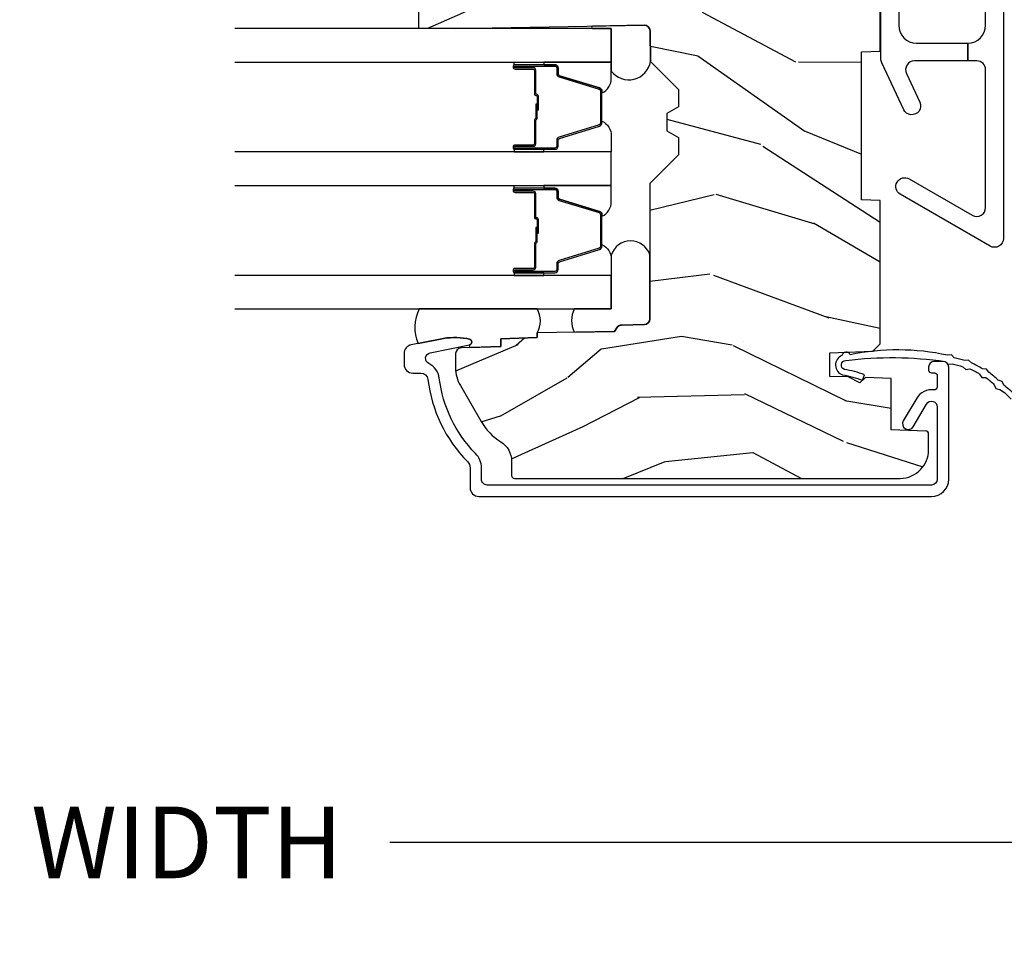
# Model space of a CAD drawing. Units: inches. Extents: x 1 to 199, y 1 to 143.
# Drawn here: x 56 to 59, y 58 to 61 of the extents above; entities that cross this region are included whole.
import ezdxf

# ---------------------------------------------------------------- set-up
doc = ezdxf.new("R2010")
doc.units = ezdxf.units.IN
doc.header["$MEASUREMENT"] = 0
for name, color, linetype in [('ZP-ANNO-DIMS-DWNLD', 2, 'Continuous'), ('ZP-SECT-ALUM', 63, 'Continuous'), ('ZP-SECT-GLAS', 153, 'Continuous'), ('ZP-SECT-HDWR', 53, 'Continuous'), ('ZP-SECT-SEAL', 8, 'Continuous'), ('ZP-SECT-WDHA', 11, 'Continuous'), ('ZP-SECT-WOOD', 104, 'Continuous'), ('ZP-SECT-WSTP', 40, 'Continuous')]:
    doc.layers.add(name, color=color, linetype=linetype)
doc.styles.get("Standard").update_dxf_attribs({"font": 'arial.ttf'})
doc.dimstyles.new('Frame Make Height and Width', dxfattribs={"dimtxt": 0.25, "dimasz": 0.125, "dimexe": 0.09375, "dimexo": 0.25, "dimgap": 0.0875, "dimtad": 0, "dimdec": 4, "dimzin": 10, "dimdsep": 46, "dimlunit": 5, "dimtxsty": 'Standard', "dimblk1": 'ARCHTICK', "dimblk2": 'ARCHTICK', "dimsah": 1, "dimcen": 0.09, "dimclrd": 256, "dimclre": 256, "dimclrt": 255, "dimadec": 3, "dimazin": 2, "dimtfac": 0.75, "dimtdec": 4, "dimtofl": 0, "dimtmove": 2, "dimatfit": 3, "dimfxl": 1, "dimfrac": 2, "dimtolj": 1, "dimtzin": 0, "dimlwd": -1, "dimlwe": -1, "dimarcsym": 0})

# ---------------------------------------------------------------- blocks, each defined once
blk = doc.blocks.new('101CS Vin21 PR CM C Ogee (Triple 1 in 3mm IG) F J')
at = {"layer": 'ZP-SECT-WDHA'}
h = blk.add_hatch(dxfattribs=at)
h.set_pattern_fill('WOOD3', color=256, scale=2, angle=163, style=0, pattern_type=2)
h.set_pattern_definition([(158.2364, (4.229829508301805, -0.6757319148462102), (20.45396798290167, -8.344771374467806), [0.2408319999999996, -23.84235799999994]), (174.3099, (4.006163800965169, -0.5864366105934948), (-8.235181511295936, 0.4263690944681484), [0.3059419999999999, -9.892097999999997]), (208, (3.701730071892825, -0.5561033845344667), (-0.5847435903937085, -1.91261010378108), [0.226274, -2.602152]), (209.8476, (3.501941838183143, -0.6623326727329015), (-35.54768828883149, -20.50272857977593), [0.438634, -43.42479]), (175.9946, (3.121491465882968, -0.8806386832242623), (18.38297247813529, -1.437476743240211), [0.266834, -26.416494]), (163, (2.85530992704912, -0.8620003253541313), (-2.497352921371544, -1.327866102480598), [0.5, -1.5]), (153.5377, (2.377157549067647, -0.7158144729927614), (8.978306718050995, -4.83632345258755), [0.24331, -11.922214]), (157.2894, (4.07194878775158, -1.192136483066264), (16.62874032651941, -7.175302374271584), [0.200998, -19.898754]), (163, (3.886535270653326, -1.114536047002446), (-2.497352921371544, -1.327866102480598), [0.3, -1.7]), (191.3008, (3.599643843864442, -1.026824535585632), (-24.54716094300747, -5.043499394239721), [0.2952959999999999, -29.23435]), (215.125, (3.310072568652913, -1.084690558192534), (10.57415813511433, 7.224071108844612), [0.45607, -22.347438]), (202.2893999999999, (2.937053423283032, -1.347096193016881), (-14.3993751268171, -6.054586024953077), [0.284254, -28.141088]), (169.3402, (2.674039470121102, -1.454909274051218), (-15.88561928555968, 2.765334394382427), [0.362216, -17.748554]), (151.1113000000001, (2.318074889785521, -1.387907650589554), (25.02229161617255, -13.92425483963839), [0.38833, -38.444646]), (156.2902000000001, (3.890678330823448, -1.785045431763336), (-16.62874768410003, 7.175289077572956), [0.3423439999999975, -33.89213999999969]), (166.3665, (3.577229581984966, -1.647386861919088), (-31.18650071420278, 7.443263674111074), [0.3405879999999999, -33.71818599999999]), (196.6901, (3.246238530863025, -1.567106577432611), (4.409962367830815, 0.7431255040166733), [0.3605559999999999, -6.850547999999999]), (210.4896, (2.900872763129541, -1.670656017208415), (-25.55825994297176, -15.19129255384614), [0.325576, -32.232064]), (177.9314, (2.620316507684265, -1.835847383600537), (-22.79293410148565, 0.6943551067665474), [0.310484, -30.737866]), (163, (2.310035344517473, -1.824640252660757), (-2.497352921371544, -1.327866102480598), [0.24, -1.76]), (150.0054, (2.080522203086389, -1.754471043527303), (-16.04400167334359, 9.087905524651102), [0.266834, -26.416494]), (163, (3.736326939210471, -0.1693178408906988), (-2.497352921371544, -1.327866102480598), [0, -2]), (26.15240000000001, (3.380850096123936, -0.3743451903572463), (-36.87554735843706, -18.00538888531859), [0.4386339999999984, -43.4247899999998]), (9.565100000000024, (3.18983572000343, -2.093622221005674), (2.497352076502218, 1.327869099233075), [0.178886, -4.293249999999999]), (351.1301, (3.366234217335432, -2.063897313284272), (12.0603996767767, -1.595852046107204), [0.2828419999999999, -13.859292]), (319.8014, (3.645694417193909, -2.107509200368114), (8.393559450670804, -6.748938448303024), [0.152316, -15.07923]), (189.5651, (3.380850096123936, -0.3743451903572463), (-2.497352076502219, -1.327869099233075), [0.2236059999999988, -4.248529999999962]), (169.7098, (3.160351974459104, -0.4115013250089987), (17.79822734718652, -3.350093459302554), [0.3423439999999999, -33.89214]), (152.8753, (2.823513489242714, -0.3503471356417833), (-30.7601241373409, 15.67848221527704), [0.5688579999999999, -56.316992]), (152.6952, (4.294151283340852, -0.4653448685343449), (-10.89091849633435, 5.421060729349781), [0.2236059999999988, -22.13707199999984]), (178.5241, (4.095459105217856, -0.3627709032568305), (22.79293551970828, -0.6943538178398185), [0.37363, -36.989452]), (205.8789, (3.721952222598929, -0.3531475651529377), (31.88084594068392, 15.34964888471388), [0.3821, -37.827846]), (197.6952, (3.378170247701291, -0.5199227243809617), (-23.21929303946757, -7.540852312839229), [0.316228, -31.306548]), (172.4623, (3.076904104300866, -0.6160409372264155), (-10.14779136076372, 1.011111546693648), [0.364966, -11.80056]), (156.4181, (2.715092089870723, -0.5681654088839991), (31.344885410924, -13.76583238823937), [0.5234499999999983, -51.82155999999989]), (154.8699, (4.147965430979411, -0.9434972465158751), (10.89091361125098, -5.421068605812716), [0.2828419999999999, -13.859292]), (174.3099, (3.891894967498729, -0.8233809789549866), (-8.235181511295936, 0.4263690944681484), [0.3059419999999999, -9.892097999999997]), (205.5104, (3.587461238426386, -0.7930477528959443), (26.88614988798455, 12.69389479119331), [0.3255759999999984, -32.23206399999979]), (208, (3.293626321956253, -0.933265590074356), (-0.5847435903937085, -1.91261010378108), [0.367696, -2.460732]), (180.354, (2.968970442178033, -1.105888183396843), (27.20289793979688, 0.04876202922806261), [0.335262, -33.190848]), (159.6335000000001, (2.633715749797602, -1.107959713481861), (30.01700107381327, -11.26852463519537), [0.3405879999999984, -33.71818599999979]), (145.8972999999999, (2.314419566864558, -0.9894272387568606), (-17.37187083675604, 11.58525502309056), [0.2720299999999999, -26.930912]), (154.2538, (4.001779578618084, -1.421649624497391), (-12.80351945054413, 6.005821017315287), [0.2630579999999976, -26.04283399999984]), (177.9314, (3.764835210256592, -1.307380791030965), (-22.79293410148565, 0.6943551067665474), [0.310484, -30.737866]), (195.0054, (3.454554047089914, -1.296173660091171), (11.31727641611973, 2.814114219735264), [0.3773599999999999, -18.490604]), (212.8991, (3.090062184237127, -1.393875665772512), (28.64036637139407, 18.43175097613516), [0.4967899999999999, -49.18217999999999]), (178.9454, (2.672943414534302, -1.663712527527196), (8.235181634652655, -0.4263644116476297), [0.291204, -14.269016]), (156.991, (2.381788346486815, -1.658352830681864), (-18.54135163249375, 7.760042155334038), [0.3820999999999992, -37.82784599999989]), (139.8013999999999, (2.030087407409837, -1.508999392648704), (-8.393559450670804, 6.748938448303025), [0.152316, -15.07923]), (153.5377, (3.8263565557844, -1.995432478075202), (8.978306718050995, -4.83632345258755), [0.24331, -11.922214]), (173.008, (3.608538282542213, -1.887011078703239), (-22.20819262847393, 2.606951578708767), [0.345254, -34.1801]), (200.4054, (3.265852363231375, -1.844982984455285), (-30.71134915766887, -11.52445423798904), [0.4280179999999976, -42.37384999999969]), (192.0546, (3.449435512421587, -0.08160632947387114), (-15.72724097270063, -3.557234008732985), [0.205912, -20.385348]), (173.7843, (3.248063485875946, -0.1246098982200863), (32.35598179133584, -3.618064673815965), [0.4275519999999985, -42.3275659999998]), (155.8750000000001, (2.823025751993669, -0.07831816271357184), (12.80352490518391, -6.005810314090468), [0.4837359999999983, -15.64077999999995])])
edge = h.paths.add_edge_path()
edge.add_arc((4.389056198952247, -1.124999999998957), 0.1250000000010423, 270.0000000005406, 334.8498358746539)
edge.add_arc((5.181103620340615, -1.496868097944878), 0.7499999999977475, 107.42830397334981, 154.8498358749645, ccw=False)
edge.add_arc((4.937776250990169, -0.7217046584436897), 0.06245711824631995, 287.4154132025149, 360.6464405104672)
edge.add_line((5.000229394034477, -0.7210000000000178), (5.000250000001415, -0.03100000000000591))
edge.add_line((5.000250000001415, -0.03100000000000591), (4.969250000001352, 0))
edge.add_line((4.969250000001352, 0), (4.438250000001403, 0))
edge.add_line((4.438250000001403, 0), (4.434921417707642, -0.08099999900083787))
edge.add_line((4.434921417707642, -0.08099999900083787), (4.244000000000938, -0.08100000000000307))
edge.add_line((4.244000000000938, -0.08100000000000307), (4.234999999999104, -0.0969999999999942))
edge.add_line((4.234999999999104, -0.0969999999999942), (4.172000000000821, -0.0969999999999942))
edge.add_line((4.172000000000821, -0.0969999999999942), (4.162999999998988, -0.08100000000000307))
edge.add_line((4.162999999998988, -0.08100000000000307), (4.040350214322075, -0.08099999900083787))
edge.add_line((4.040350214322075, -0.08099999900083787), (3.962096613590234, -0.2959999999999781))
edge.add_line((3.962096613590234, -0.2959999999999781), (3.914403386412573, -0.2959999999999781))
edge.add_line((3.914403386412573, -0.2959999999999781), (3.836149785680732, -0.08099999900083787))
edge.add_line((3.836149785680732, -0.08099999900083787), (2.94728293071455, -0.08099999900083787))
edge.add_line((2.94728293071455, -0.08099999900083787), (2.871763963070748, -0.1709999999999781))
edge.add_line((2.871763963070748, -0.1709999999999781), (2.43950782333593, -0.1709999999999781))
edge.add_line((2.43950782333593, -0.1709999999999781), (2.332250000001636, -0.08100000000000307))
edge.add_line((2.332250000001636, -0.08100000000000307), (2.005069066192277, -0.08100000000000307))
edge.add_line((2.005069066192277, -0.08100000000000307), (2.000250000001301, -0.2189999999999799))
edge.add_line((2.000250000001301, -0.2189999999999799), (1.90625000000216, -0.2189999999999799))
edge.add_line((1.90625000000216, -0.2189999999999799), (1.901430933811184, -0.08100000000000307))
edge.add_line((1.901430933811184, -0.08100000000000307), (1.361160109751268, -0.08100000000000307))
edge.add_line((1.361160109751268, -0.08100000000000307), (1.296996340954479, -0.1429622312750354))
edge.add_line((1.296996340954479, -0.1429622312750354), (1.292560084317643, -0.2700000000009624))
edge.add_line((1.292560084317643, -0.2700000000009624), (1.242560084316551, -0.3216024576007754))
edge.add_line((1.242560084316551, -0.3216024576007754), (1.206605420733354, -0.3216024576007612))
edge.add_line((1.206605420733354, -0.3216024576007612), (1.191190997646572, -0.269999999999996))
edge.add_line((1.191190997646572, -0.269999999999996), (1.134131723421774, -0.2700000000000102))
edge.add_line((1.134131723421774, -0.2700000000000102), (1.061622111372685, -0.3086869719710847))
edge.add_line((1.061622111372685, -0.3086869719710847), (0.9532293940344516, -0.4220000000000255))
edge.add_line((0.9532293940344516, -0.4220000000000255), (0.9532293940344516, -0.5235500000000286))
edge.add_line((0.9532293940344516, -0.5235500000000286), (1.048250000002099, -0.6897999999999769))
edge.add_line((1.048250000002099, -0.6897999999999769), (1.12825000000214, -0.7502214903220619))
edge.add_line((1.12825000000214, -0.7502214903220619), (1.196532032304958, -0.7537999999999982))
edge.add_line((1.196532032304958, -0.7537999999999982), (1.207250000002205, -0.6937999999999676))
edge.add_line((1.207250000002205, -0.6937999999999676), (1.671750000002135, -0.6937999999999676))
edge.add_line((1.671750000002135, -0.6937999999999676), (1.675586249445701, -0.7669999999999533))
edge.add_arc((1.690678198063189, -0.7589080513825373), 0.01712444292523941, 208.199164835919, 241.8008351636156)
edge.add_line((1.682586249445649, -0.7739999999999583), (2.123250000002145, -0.7739999999999583))
edge.add_line((2.123250000002145, -0.7739999999999583), (2.131910350836051, -1.021999999999949))
edge.add_line((2.131910350836051, -1.021999999999949), (2.138910350836113, -1.028999999999954))
edge.add_line((2.138910350836113, -1.028999999999954), (2.52767606590146, -1.028999999999954))
edge.add_line((2.52767606590146, -1.028999999999954), (2.556250000002251, -1.093000000000032))
edge.add_line((2.556250000002251, -1.093000000000032), (2.805767439191527, -1.093000000000004))
edge.add_line((2.805767439191527, -1.093000000000004), (2.811250000000996, -1.25))
edge.add_line((2.811250000000996, -1.25), (3.123684362372273, -1.25))
edge.add_line((3.123684362372273, -1.25), (3.129166923181742, -1.093000000000004))
edge.add_line((3.129166923181742, -1.093000000000004), (3.531485413592577, -1.093000000000004))
edge.add_line((3.531485413592577, -1.093000000000004), (3.533650501300485, -1.030999999999992))
edge.add_line((3.533650501300485, -1.030999999999992), (3.670684895338468, -1.030999999999992))
edge.add_line((3.670684895338468, -1.030999999999992), (3.6772500000028, -0.8430000000000035))
edge.add_line((3.6772500000028, -0.8430000000000035), (3.882229394034425, -0.8430000000000177))
edge.add_line((3.882229394034425, -0.8430000000000177), (3.882229394034425, -0.8330000000000268))
edge.add_line((3.882229394034425, -0.8330000000000268), (3.992229394034439, -0.8330000000000268))
edge.add_line((3.992229394034439, -0.8330000000000268), (3.992229394034439, -0.8430000000000177))
edge.add_line((3.992229394034439, -0.8430000000000177), (4.067250000002218, -0.8430000000000035))
edge.add_line((4.067250000002218, -0.8430000000000035), (4.073815104666551, -1.030999999999992))
edge.add_line((4.073815104666551, -1.030999999999992), (4.178805517824344, -1.030999999999992))
edge.add_line((4.178805517824344, -1.030999999999992), (4.185485413591209, -1.222287187078891))
edge.add_line((4.185485413591209, -1.222287187078891), (4.233485413591893, -1.25))
edge.add_line((4.233485413591893, -1.25), (4.389056198953426, -1.25))
h = blk.add_hatch(dxfattribs=at)
h.set_pattern_fill('WOOD3', color=256, scale=2, angle=73, pattern_type=2)
h.set_pattern_definition([(68.23640000000003, (0.5829015660240202, -5.691433307266124), (-8.34477137446781, -20.45396798290167), [0.240832, -23.842358]), (84.3099, (0.6721968702767072, -5.467767599929459), (0.42636909446815, 8.235181511295936), [0.305942, -9.892097999999999]), (118, (0.7025300963357495, -5.163333870857173), (-1.91261010378108, 0.5847435903937088), [0.226274, -2.602152]), (119.8476, (0.5963008081373573, -4.963545637147462), (-20.50272857977592, 35.54768828883149), [0.4386339999999981, -43.42478999999976]), (85.9946, (0.3779947976458971, -4.583095264847259), (-1.437476743240215, -18.38297247813529), [0.2668339999999981, -26.41649399999988]), (73, (0.3966331555160423, -4.316913726013524), (-1.327866102480597, 2.497352921371545), [0.5, -1.5]), (63.53769999999998, (0.5428190078773696, -3.838761348031994), (-4.836323452587552, -8.978306718050995), [0.24331, -11.922214]), (67.28939999999999, (0.06649699780393803, -5.533552586715842), (-7.175302374271586, -16.6287403265194), [0.200998, -19.898754]), (73, (0.1440974338677279, -5.348139069617702), (-1.327866102480597, 2.497352921371545), [0.3, -1.7]), (101.3008, (0.2318089452845697, -5.061247642828789), (-5.043499394239715, 24.54716094300748), [0.295296, -29.23435]), (125.125, (0.1739429226777247, -4.771676367617204), (7.224071108844608, -10.57415813511433), [0.45607, -22.347438]), (112.2894, (-0.08846271214667922, -4.39865722224738), (-6.054586024953074, 14.3993751268171), [0.2842539999999982, -28.14108799999988]), (79.3402, (-0.1962757931810302, -4.135643269085421), (2.76533439438243, 15.88561928555968), [0.362216, -17.748554]), (61.11129999999999, (-0.1292741697193378, -3.779678688749811), (-13.92425483963839, -25.02229161617255), [0.38833, -38.444646]), (66.29019999999998, (-0.5264119508931344, -5.352282129787739), (7.17528907757296, 16.62874768410003), [0.342344, -33.89214]), (76.3665, (-0.3887533810489003, -5.038833380949228), (7.443263674111081, 31.18650071420278), [0.340588, -33.718186]), (106.6901, (-0.3084730965624658, -4.707842329827344), (0.7431255040166724, -4.409962367830815), [0.360556, -6.850548]), (120.4896, (-0.4120225363382133, -4.362476562093889), (-15.19129255384614, 25.55825994297176), [0.325576, -32.232064]), (87.93140000000001, (-0.5772139027303638, -4.081920306648556), (0.6943551067665528, 22.79293410148564), [0.310484, -30.737866]), (73, (-0.5660067717906259, -3.771639143481821), (-1.327866102480597, 2.497352921371545), [0.24, -1.76]), (60.00539999999998, (-0.495837562657016, -3.542126002050708), (9.087905524651106, 16.04400167334359), [0.266834, -26.416494]), (73, (1.089315639979532, -5.197930738174762), (-1.327866102480597, 2.497352921371545), [0, -2]), (296.1524000000001, (0.8842882905130409, -4.842453895088312), (-18.00538888531858, 36.87554735843706), [0.438634, -43.42479]), (279.5651, (-0.8349887401354863, -4.651439518967834), (1.327869099233074, -2.497352076502219), [0.178885999999999, -4.293249999999969]), (261.1301, (-0.8052638324140844, -4.827838016299722), (-1.595852046107206, -12.0603996767767), [0.282842, -13.859292]), (229.8014, (-0.8488757194979826, -5.107298216158284), (-6.748938448303024, -8.393559450670804), [0.152316, -15.07923]), (99.56509999999996, (0.8842882905130409, -4.842453895088312), (-1.327869099233074, 2.497352076502219), [0.2236059999999999, -4.248529999999999]), (79.7098, (0.8471321558612317, -4.621955773423423), (-3.350093459302556, -17.79822734718652), [0.342344, -33.89214]), (62.87529999999996, (0.9082863452283618, -4.28511728820709), (15.67848221527704, 30.76012413734089), [0.568858, -56.31699200000001]), (62.69520000000001, (0.7932886123358003, -5.755755082305143), (5.421060729349783, 10.89091849633435), [0.223606, -22.137072]), (88.5241, (0.8958625776133431, -5.557062904182175), (-0.6943538178398221, -22.79293551970828), [0.37363, -36.989452]), (115.8789, (0.9054859157172359, -5.18355602156322), (15.34964888471387, -31.88084594068392), [0.3821, -37.827846]), (107.6952, (0.7387107564892403, -4.839774046665639), (-7.540852312839225, 23.21929303946757), [0.316228, -31.306548]), (82.4623, (0.6425925436437865, -4.538507903265156), (1.01111154669365, 10.14779136076372), [0.364966, -11.80056]), (66.41809999999998, (0.6904680719861744, -4.176695888835098), (-13.76583238823937, -31.34488541092399), [0.52345, -51.82156]), (64.86989999999992, (0.3151362343543269, -5.609569229943759), (-5.421068605812717, -10.89091361125097), [0.282842, -13.859292]), (84.3099, (0.4352525019152154, -5.353498766463019), (0.42636909446815, 8.235181511295936), [0.305942, -9.892097999999999]), (115.5104, (0.4655857279742577, -5.049065037390733), (12.69389479119331, -26.88614988798455), [0.325576, -32.232064]), (118, (0.3253678907958601, -4.755230120920601), (-1.91261010378108, 0.5847435903937088), [0.367696, -2.460732]), (90.35399999999957, (0.1527452974733023, -4.430574241142324), (0.04876202922805728, -27.20289793979688), [0.335262, -33.190848]), (69.63350000000003, (0.1506737673882981, -4.095319548761864), (-11.26852463519538, -30.01700107381327), [0.340588, -33.718186]), (55.89729999999997, (0.2692062421133414, -3.776023365828905), (11.58525502309056, 17.37187083675603), [0.27203, -26.930912]), (64.2538, (-0.1630161436271464, -5.463383377582403), (6.005821017315288, 12.80351945054413), [0.263058, -26.042834]), (87.93140000000001, (-0.04874731016070655, -5.226439009220911), (0.6943551067665528, 22.79293410148564), [0.310484, -30.737866]), (105.0054, (-0.03754017922096864, -4.916157846054176), (2.814114219735262, -11.31727641611973), [0.37736, -18.490604]), (122.8991, (-0.1352421849023813, -4.551665983201474), (18.43175097613515, -28.64036637139408), [0.49679, -49.18218]), (88.94539999999999, (-0.4050790466569651, -4.134547213498649), (-0.4263644116476313, -8.235181634652655), [0.291204, -14.269016]), (66.99100000000001, (-0.3997193498116758, -3.84339214545119), (7.760042155334039, 18.54135163249375), [0.3821, -37.827846]), (49.80139999999996, (-0.2503659117785446, -3.491691206374128), (6.748938448303026, 8.393559450670802), [0.152316, -15.07923]), (63.53769999999998, (-0.7367989972050282, -5.287960354748748), (-4.836323452587552, -8.978306718050995), [0.24331, -11.922214]), (83.00800000000001, (-0.6283775978330368, -5.070142081506532), (2.606951578708771, 22.20819262847393), [0.345254, -34.1801]), (110.4054, (-0.5863495035850974, -4.727456162195722), (-11.52445423798903, 30.71134915766887), [0.428018, -42.37385]), (102.0546, (1.17702715139626, -4.911039311385878), (-3.557234008732982, 15.72724097270063), [0.205912, -20.385348]), (83.7843, (1.134023582650116, -4.709667284840236), (-3.618064673815971, -32.35598179133584), [0.4275519999999982, -42.32756599999976]), (65.87499999999999, (1.180315318156659, -4.284629550957959), (-6.00581031409047, -12.80352490518391), [0.4837359999999999, -15.64078])])
edge = h.paths.add_edge_path()
edge.add_line((2.394000000000005, -2.625000000000171), (2.315000000000055, -2.625000000000171))
edge.add_arc((1.979560218673413, -2.343355041319484), 0.4379996913774172, 274.50748226163176, 319.98220686171743, ccw=False)
edge.add_arc((2.015161139433985, -2.794953640552112), 0.01499999999982163, 94.5074822618277, 168.0000000019764)
edge.add_line((2.000488925423042, -2.79183496519039), (1.989367271350375, -2.844158233815762))
edge.add_arc((1.969804319335623, -2.840000000000082), 0.01999999999993265, 269.99999999991473, 348.00000000193506, ccw=False)
edge.add_line((1.969804319335594, -2.860000000000014), (1.839916747977213, -2.860000000000156))
edge.add_line((1.839916747977213, -2.860000000000156), (1.837734864861204, -2.734999999999985))
edge.add_line((1.837734864861204, -2.734999999999985), (1.849298898546067, -2.072496953903112))
edge.add_arc((1.82930194464295, -2.072147905774372), 0.01999999999998936, 359.0000000000156, 449.0000000000157)
edge.add_line((1.82965099277169, -2.052150951871255), (1.722803797002825, -2.050285927131711))
edge.add_line((1.722803797002825, -2.050285927131711), (1.625017866116423, -1.952499996012335))
edge.add_line((1.625017866116423, -1.952499996012335), (1.565017866116477, -1.952499996012335))
edge.add_line((1.565017866116477, -1.952499996012335), (1.541346505079673, -1.993499996012332))
edge.add_line((1.541346505079673, -1.993499996012332), (1.481346505079614, -1.99349999601236))
edge.add_line((1.481346505079614, -1.99349999601236), (1.457675144042923, -1.952499996012335))
edge.add_line((1.457675144042923, -1.952499996012335), (1.397675144042864, -1.952499996012335))
edge.add_line((1.397675144042864, -1.952499996012335), (1.297675140055162, -2.052500000000009))
edge.add_line((1.297675140055162, -2.052500000000009), (0.8253841985674626, -2.052500000000009))
edge.add_arc((0.8253841985675052, -2.07249999999997), 0.01999999999996049, 90.00000000012244, 179.000000000116)
edge.add_line((0.8053872446644164, -2.072150951871265), (0.8040007796314512, -2.151581480405696))
edge.add_arc((0.7840038257283624, -2.151232432277016), 0.0199999999999619, 300.00000000018025, 359.000000000186, ccw=False)
edge.add_line((0.7940038257283959, -2.16855294035264), (0.7810823352999705, -2.176013166329767))
edge.add_line((0.7810823352999705, -2.176013166329767), (0.7763696975885068, -2.44600000000014))
edge.add_line((0.7763696975885068, -2.44600000000014), (0.7603696975885441, -2.44600000000014))
edge.add_line((0.7603696975885441, -2.44600000000014), (0.7559707563992788, -2.571969194071471))
edge.add_line((0.7559707563992788, -2.571969194071471), (0.7296084263691682, -2.571969194071471))
edge.add_line((0.7296084263691682, -2.571969194071471), (0.7241184765058506, -2.711027818668356))
edge.add_arc((0.7041340445330704, -2.710238845457216), 0.02000000000006342, 269.99999999985465, 357.7391716015631, ccw=False)
edge.add_line((0.7041340445330206, -2.730238845457279), (0.6551609280672892, -2.730238845457279))
edge.add_arc((0.6551609280672679, -2.605238845457276), 0.1250000000000044, 240.0000000000114, 270.00000000000887, ccw=False)
edge.add_line((0.5926609280672892, -2.713492020930346), (0.4671721753285283, -2.641041055756006))
edge.add_arc((0.5671721753283379, -2.467835974999772), 0.1999999999993402, 211.7213863015292, 239.99999999995282, ccw=False)
edge.add_arc((0.3290000000003985, -2.615056948027402), 0.08000000000002577, 31.72138630158901, 89.99999999999655)
edge.add_line((0.3290000000004056, -2.535056948027375), (0.2789999999999964, -2.535056948027403))
edge.add_arc((0.2790000000000106, -2.525056948027395), 0.01000000000000867, 179.999999999939, 269.99999999989825, ccw=False)
edge.add_line((0.2690000000000055, -2.525056948027384), (0.2690000000000055, -1.179832521472633))
edge.add_arc((0.3641581900122617, -1.180112627881545), 0.09515860227015198, 131.149573383856, 179.8313453766795, ccw=False)
edge.add_arc((0.3678325214722022, -1.174749999999589), 0.09374999999951461, 89.99999999991559, 135.0000000000395, ccw=False)
edge.add_line((0.3678325214723372, -1.081000000000074), (0.4244418291858665, -1.081000000000017))
edge.add_arc((0.4244418291858807, -1.091000000000005), 0.009999999999986686, 1.9999999999885745, 90.00000000006708, ccw=False)
edge.add_line((0.4344357374560559, -1.090651005032981), (0.4386733377373275, -1.211999999999989))
edge.add_line((0.4386733377373275, -1.211999999999989), (0.6175619184298284, -1.211999999999989))
edge.add_line((0.6175619184298284, -1.211999999999989), (0.6206913852897742, -1.30161620655457))
edge.add_line((0.6206913852897742, -1.30161620655457), (0.6020000422557814, -1.320307549543941))
edge.add_line((0.6020000422557814, -1.320307549543941), (0.6227674110147063, -1.361065805641402))
edge.add_line((0.6227674110147063, -1.361065805641402), (0.6250000422556923, -1.424999999999955))
edge.add_line((0.6250000422556923, -1.424999999999955), (0.7069999999999936, -1.424999999999955))
edge.add_line((0.7069999999999936, -1.424999999999955), (0.7122386471305617, -1.274984770676156))
edge.add_line((0.7122386471305617, -1.274984770676156), (0.7381111345293903, -1.25))
edge.add_line((0.7381111345293903, -1.25), (1.238731214132031, -1.25))
edge.add_line((1.238731214132031, -1.25), (1.241000000000554, -1.314969526772984))
edge.add_line((1.241000000000554, -1.314969526772984), (1.757000000000517, -1.314969526772984))
edge.add_line((1.757000000000517, -1.314969526772984), (1.759268785868926, -1.25))
edge.add_line((1.759268785868926, -1.25), (2.394000000000005, -1.25))
edge.add_line((2.394000000000005, -1.25), (2.394000000000005, -2.625000000000171))
at = {"layer": 'ZP-SECT-ALUM'}
for points in [[(0.3557216757790229, -2.660294339839879, 0.165627297954375), (0.6189297343074713, -2.786967180789759, -0.2563212524635104), (0.6697487420574362, -2.823409568016274, 0.7192332048841057), (0.7073836742825961, -2.818753703401796), (0.735196624681862, -2.682021987874919, -0.8280232348768887), (0.7548440252958244, -2.68227881164529), (0.7564094080903487, -2.691156538629144, -0.09407799739191779), (0.7551905470538713, -2.784401221718355), (0.7347057507591899, -2.885106874998201, -0.3565864654661733), (0.704327849171591, -2.909927627812834), (0.6671308124675761, -2.909927627812806, -0.4142135623730532), (0.636130812467627, -2.8789276278128), (0.636130812467627, -2.851497614060861, 0.3794093514737466), (0.6141303977902908, -2.826678216648901, -0.1656272979548743), (0.3276810095886731, -2.688820135881798, 0.1966844660413117), (0.305949493293042, -2.679927627813015), (0.2371307588579157, -2.679927627813044, -0.4142135623731537), (0.2061307052483698, -2.648927574203469), (0.2061307052483698, -1.07100085422843, -0.4142135623730973), (0.266130705248429, -1.011000854228428), (0.6571307052483917, -1.011000854228428, -0.4142135623730933), (0.6771307052483735, -1.031000854228409), (0.6771307052483735, -1.061000854085933, -0.4142135623730951), (0.6571307052959128, -1.081000854038422), (0.6471307053433293, -1.081000854038422, -0.4142135623729651), (0.6371307053433384, -1.071000854038402), (0.6371307053433384, -1.061000854085933, 0.4142135623728383), (0.6271307054859108, -1.051000854228448), (0.5875317365808996, -1.051000854228391, 0.4568502517471218), (0.5776343033948024, -1.062429425657001, -0.3041143980152859), (0.5487490248327731, -1.122670878862664), (0.4698813324440607, -1.169224195773154, -1), (0.4495484520742821, -1.134777512683684), (0.5284161444629945, -1.088224195773137, 0.7635064937496834), (0.5182497042781051, -1.051000854228391), (0.266130705248429, -1.05100085422842, 0.4142135623730888), (0.2461307052484472, -1.07100085422843), (0.2461307052484472, -2.619927627811251, 0.4142135623741301), (0.266130705248429, -2.639927627811232), (0.3059494932946336, -2.639927627811034, -0.1966844660439418)], [(1.270716580409498, -2.459989251818712), (1.270716580409498, -2.522489251818712, 1), (1.27671658040947, -2.522489251818712), (1.27671658040947, -2.384489251818707, 0.4142135623730951), (1.269716580409465, -2.377489251818716), (1.249673102197846, -2.377489251818716, -0.3297505471403194), (1.238675597504255, -2.369351526423031), (1.195901161338384, -2.229442649885655, 0.3297505471403169), (1.189207028046667, -2.22448925181871), (1.078226132772329, -2.22448925181871, 0.3297505471403128), (1.071531999480612, -2.229442649885655), (1.028757563314684, -2.369351526423031, -0.3297505471403153), (1.017760058621093, -2.37748925181873), (0.9977165804094739, -2.377489251818716, 0.4142135623733994), (0.9907165804094689, -2.384489251818707), (0.9907165804094689, -2.522489251818712, 1), (0.9967165804094975, -2.522489251818712), (0.9967165804094975, -2.459989251818712, -0.4142135623730945), (1.0062165804095, -2.450489251818709), (1.088513299673423, -2.450489251818709, 0.3419987131196729), (1.089481545510012, -2.449739251818713, -0.3419987131196799), (1.094322774692785, -2.445989251818716), (1.143716580409489, -2.445989251818716), (1.143716580409489, -2.450430722423761), (1.094716580409454, -2.450430722423761, 0.3279189694272522), (1.093762229526988, -2.451132034638363, -0.3279189694272557), (1.088513299673423, -2.454989251818716), (1.0062165804095, -2.454989251818716, 0.4142135623730951), (1.001216580409505, -2.459989251818712), (1.001216580409505, -2.522489251818712, -1), (0.9862165804094616, -2.522489251818712), (0.9862165804094616, -2.384489251818707, -0.4142135623730951), (0.9977165804094739, -2.372989251818709), (1.017760058621093, -2.372989251818709, 0.3297505471403178), (1.02445419191281, -2.368035853751778), (1.067228628078738, -2.228126977214401, -0.3297505471403159), (1.078226132772329, -2.219989251818717), (1.189207028046667, -2.219989251818717, -0.3297505471403154), (1.200204532740202, -2.228126977214401), (1.242978968906073, -2.368035853751778, 0.3297505471403161), (1.249673102197846, -2.372989251818709), (1.269716580409465, -2.372989251818709, -0.4142135623730919), (1.281216580409478, -2.384489251818707), (1.281216580409478, -2.522489251818712, -1), (1.266216580409491, -2.522489251818712), (1.266216580409491, -2.459989251818712, 0.4142135623730949), (1.261216580409496, -2.454989251818716), (1.178716580409457, -2.454989251818716, -0.4142135623730949), (1.173716580409462, -2.449989251818721), (1.173716580409462, -2.448189251818718, 0.4142135623730931), (1.171516580409502, -2.445989251818716), (1.12371658040945, -2.445989251818716), (1.12371658040945, -2.441489251818723), (1.171516580409502, -2.441489251818723, -0.4142135623730951), (1.178216580409469, -2.448189251818718), (1.178216580409469, -2.449989251818721, 0.414213562373095), (1.178716580409457, -2.450489251818709), (1.261216580409496, -2.450489251818709, -0.4142135623730944)], [(1.701066580409531, -2.459989251818712), (1.701066580409531, -2.522489251818712, 1), (1.70706658040956, -2.522489251818712), (1.70706658040956, -2.384489251818707, 0.4142135623730951), (1.700066580409498, -2.377489251818716), (1.680023102197879, -2.377489251818716, -0.3297505471403194), (1.669025597504344, -2.369351526423031), (1.626251161338473, -2.229442649885655, 0.3297505471403169), (1.6195570280467, -2.22448925181871), (1.508576132772419, -2.22448925181871, 0.3297505471403128), (1.501881999480645, -2.229442649885655), (1.459107563314774, -2.369351526423031, -0.3297505471403153), (1.448110058621182, -2.37748925181873), (1.428066580409563, -2.377489251818716, 0.4142135623733994), (1.421066580409502, -2.384489251818707), (1.421066580409502, -2.522489251818712, 1), (1.42706658040953, -2.522489251818712), (1.42706658040953, -2.459989251818712, -0.4142135623730945), (1.436566580409533, -2.450489251818709), (1.518863299673512, -2.450489251818709, 0.3419987131196729), (1.519831545510101, -2.449739251818713, -0.3419987131196799), (1.524672774692817, -2.445989251818716), (1.574066580409522, -2.445989251818716), (1.574066580409522, -2.450430722423761), (1.525066580409543, -2.450430722423761, 0.3279189694272522), (1.524112229527077, -2.451132034638363, -0.3279189694272557), (1.518863299673512, -2.454989251818716), (1.436566580409533, -2.454989251818716, 0.4142135623730951), (1.431566580409537, -2.459989251818712), (1.431566580409537, -2.522489251818712, -1), (1.416566580409494, -2.522489251818712), (1.416566580409494, -2.384489251818707, -0.4142135623730951), (1.428066580409563, -2.372989251818709), (1.448110058621182, -2.372989251818709, 0.3297505471403178), (1.454804191912899, -2.368035853751778), (1.497578628078827, -2.228126977214401, -0.3297505471403159), (1.508576132772419, -2.219989251818717), (1.6195570280467, -2.219989251818717, -0.3297505471403154), (1.630554532740291, -2.228126977214401), (1.673328968906162, -2.368035853751778, 0.3297505471403161), (1.680023102197879, -2.372989251818709), (1.700066580409498, -2.372989251818709, -0.4142135623730919), (1.711566580409567, -2.384489251818707), (1.711566580409567, -2.522489251818712, -1), (1.696566580409524, -2.522489251818712), (1.696566580409524, -2.459989251818712, 0.4142135623730949), (1.691566580409528, -2.454989251818716), (1.609066580409547, -2.454989251818716, -0.4142135623730949), (1.604066580409494, -2.449989251818721), (1.604066580409494, -2.448189251818718, 0.4142135623730931), (1.601866580409535, -2.445989251818716), (1.55406658040954, -2.445989251818716), (1.55406658040954, -2.441489251818723), (1.601866580409535, -2.441489251818723, -0.4142135623730951), (1.608566580409502, -2.448189251818718), (1.608566580409502, -2.449989251818721, 0.414213562373095), (1.609066580409547, -2.450489251818709), (1.691566580409528, -2.450489251818709, -0.4142135623730944)]]:
    blk.add_lwpolyline(points, format="xyb", close=True, dxfattribs=at)
at = {"layer": 'ZP-SECT-GLAS', "flags": 128}
for points in [[(0.8600348648610634, -3.5), (0.8600348648610634, -2.187500000000057), (0.977034864861082, -2.187500000000057), (0.977034864861082, -3.5)], [(1.290384864861153, -3.5), (1.290384864861153, -2.187500000000057), (1.407384864861115, -2.187500000000057), (1.407384864861115, -3.5)], [(1.720734864861242, -3.5), (1.720734864861242, -2.187500000000057), (1.837734864861204, -2.187500000000057), (1.837734864861204, -3.5)]]:
    blk.add_lwpolyline(points, dxfattribs=at)
at = {"layer": 'ZP-SECT-HDWR'}
for points in [[(2.037967948388541, -0.8202503895820854), (1.105967948388525, -0.8202503895820854, 0.5773502691896504), (1.079121160871296, -0.8667503895820658), (1.259831795127639, -1.179750389582054, 1), (1.31352537016221, -1.148750389582048), (1.186508310940553, -0.9287503895820208, -0.5773502691896369), (1.213355098457896, -0.8822503895819835), (1.693967948388604, -0.8822503895819835, -0.4142135623730631), (1.724967948388667, -0.9132503895819895), (1.724967948388667, -0.9442503895820522), (1.786967948388565, -0.9442503895820522, -0.4142135623731244), (1.848967948388577, -0.8822503895820404), (1.94496794838858, -0.8822503895820404, -0.4142135623730983)], [(1.923477810220902, -1.185250389582038), (1.848967948388577, -1.185250389582038, -0.4142135623730981), (1.786967948388565, -1.123250389582026), (1.786967948388565, -0.9442503895820522), (1.724967948388553, -0.9442503895820522), (1.724967948388553, -1.130180705715688, -0.5486187866267355), (1.68086678227462, -1.158276247113847), (1.581069114502498, -1.11173983036575, 1), (1.554866782274644, -1.167930913161953), (1.718739316816709, -1.244345930980259, 0.109517811683188), (1.731840482930579, -1.247250389582106), (1.76212906710191, -1.247250389582049), (1.959548167758157, -1.247250389582106)]]:
    blk.add_lwpolyline(points, format="xyb", dxfattribs=at)
at = {"layer": 'ZP-SECT-SEAL'}
for points in [[(0.8600348648610634, -2.316750000000042, -0.2270890946924084), (0.7786250775628218, -2.316789367803949), (0.7810823352999705, -2.176013166329625), (0.7940038257282822, -2.16855294035247, 0.2632780284382388), (0.8040007796313375, -2.151581480405525), (0.805387244664189, -2.072150951871265, -0.4091108014271627), (0.8253841985673489, -2.052500000000009), (1.048782168826392, -2.052500000000009, -0.7254158701092118), (1.047734864861127, -2.187500003987338), (0.8600348648610634, -2.187499999985164)], [(1.846146175316562, -2.253116346742047, -0.6920436136219793), (1.837734864930667, -2.252969526773114), (1.837734864861204, -2.187500000000057), (1.689089178782524, -2.187500000000057, -0.6499748929697334), (1.722803797002712, -2.050285927131739), (1.829650992771576, -2.052150951871255, -0.4142135623730823), (1.849298898545953, -2.072496953903141)], [(1.067228628078738, -2.228126977214401, -0.3297505471404568), (1.078226132772329, -2.219989251818717), (1.084443609903246, -2.219989251818717, 0.3006645954625839), (1.03277179867797, -2.187500000000057), (0.977034864861082, -2.187500000000057), (0.977034864861082, -2.422158315891764), (0.9862165804094616, -2.422158315891764), (0.9862165804094616, -2.384489251818707, -0.4142135623730894), (0.9977165804094739, -2.372989251818709), (1.017760058621093, -2.372989251818709, 0.3297505471403212), (1.02445419191281, -2.368035853751778)], [(1.200204532740258, -2.228126977214401, 0.3297505471404568), (1.189207028046667, -2.219989251818717), (1.18298955091575, -2.219989251818717, -0.3006645954625839), (1.234661362141026, -2.187500000000057), (1.290384864861153, -2.187500000000057), (1.290384864861153, -2.422158315891764), (1.281216580409478, -2.422158315891764), (1.281216580409478, -2.384489251818707, 0.4142135623730894), (1.269716580409522, -2.372989251818709), (1.249673102197903, -2.372989251818709, -0.3297505471403212), (1.242978968906129, -2.368035853751778)], [(1.497578628078827, -2.228126977214401, -0.3297505471404568), (1.508576132772419, -2.219989251818717), (1.514793609903279, -2.219989251818717, 0.3006645954625839), (1.463121798678003, -2.187500000000057), (1.407384864861115, -2.187500000000057), (1.407384864861115, -2.422158315891764), (1.416566580409494, -2.422158315891764), (1.416566580409494, -2.384489251818707, -0.4142135623730894), (1.428066580409563, -2.372989251818709), (1.448110058621182, -2.372989251818709, 0.3297505471403212), (1.454804191912899, -2.368035853751778)], [(1.630554532740291, -2.228126977214401, 0.3297505471404568), (1.6195570280467, -2.219989251818717), (1.613339550915839, -2.219989251818717, -0.3006645954625839), (1.665011362141058, -2.187500000000057), (1.720734864861242, -2.187500000000057), (1.720734864861242, -2.422158315891764), (1.711566580409567, -2.422158315891764), (1.711566580409567, -2.384489251818707, 0.4142135623730894), (1.700066580409555, -2.372989251818709), (1.680023102197936, -2.372989251818709, -0.3297505471403212), (1.673328968906162, -2.368035853751778)], [(0.8600348648610634, -2.85688153183338, -0.2160779299576372), (0.7395679703837459, -2.861203634924919), (0.7551905470538713, -2.784401221718383, 0.09407799739277947), (0.7564094080903487, -2.691156538629173), (0.7548440252958244, -2.68227881164529, 0.8280232348809698), (0.735196624681862, -2.682021987874919), (0.7252636090516376, -2.682021987874919), (0.7296084263691682, -2.571969194071471), (0.7559707563992788, -2.571969194071471), (0.7603696975884304, -2.446000000000026), (0.7763696975883931, -2.446000000000026, -0.270165198600952), (0.8600348648610634, -2.446000000000026)], [(0.9770348668280917, -2.422158318349915), (0.9862165804094616, -2.422158315891764), (0.9862165804094616, -2.522489251818712, 0.1201675316467601), (0.9870585038453328, -2.525941789503648), (0.9770348628940724, -2.525903815775294)], [(1.290384862894143, -2.422158318350426), (1.281216580409478, -2.422158315891764), (1.281216580409478, -2.522489251818712, -0.1201675316467601), (1.280374656973663, -2.525941789503648), (1.290384866828163, -2.525903815775806)], [(1.407384866828124, -2.422158315891764), (1.416566580409494, -2.422158315891764), (1.416566580409494, -2.522489251818712, 0.1201675316467601), (1.417408503845365, -2.525941789503648), (1.407384862894105, -2.525903813317143)], [(1.720734862894233, -2.422158315891764), (1.711566580409567, -2.422158315891764), (1.711566580409567, -2.522489251818712, -0.1201675316467601), (1.710724656973696, -2.525941789503648), (1.720734866828252, -2.525903813317143)]]:
    blk.add_lwpolyline(points, format="xyb", close=True, dxfattribs=at)
at = {"layer": 'ZP-SECT-WOOD', "linetype": 'Continuous'}
blk.add_lwpolyline([(1.969804319335594, -2.860000000000014), (1.839916747977213, -2.860000000000156), (1.837734864861204, -2.734999999999985), (1.849298898546067, -2.072496953903112, 0.4142135623730949), (1.82965099277169, -2.052150951871255), (1.722803797002825, -2.050285927131711), (1.625017866116423, -1.952499996012335), (1.565017866116477, -1.952499996012335), (1.541346505079673, -1.993499996012332), (1.481346505079614, -1.99349999601236), (1.457675144042923, -1.952499996012335), (1.397675144042864, -1.952499996012335), (1.297675140055162, -2.052500000000009), (0.8253841985674626, -2.052500000000009, 0.4091108014276763), (0.8053872446644164, -2.072150951871265), (0.8040007796314512, -2.151581480405696, -0.2632780284372941), (0.7940038257283959, -2.16855294035264), (0.7810823352999705, -2.176013166329767), (0.7763696975885068, -2.44600000000014), (0.7603696975885441, -2.44600000000014), (0.7559707563992788, -2.571969194071471), (0.7296084263691682, -2.571969194071471), (0.7241184765058506, -2.711027818668356, -0.4027029783765576), (0.7041340445330206, -2.730238845457279), (0.6551609280672892, -2.730238845457279, -0.1316524975873847), (0.5926609280672892, -2.713492020930346), (0.4671721753285283, -2.641041055756006, -0.1240187550044856), (0.3970491929513855, -2.57299381287649, 0.2599149829862622), (0.3290000000004056, -2.535056948027375), (0.2789999999999964, -2.535056948027403, -0.414213562372887), (0.2690000000000055, -2.525056948027384), (0.2690000000000055, -1.179832521472633, -0.215667731529936), (0.3015412607362578, -1.108458739263739, -0.1989123673802203), (0.3678325214723372, -1.081000000000074), (0.4244418291858665, -1.081000000000017, -0.4040262258355556), (0.4344357374560559, -1.090651005032981), (0.4386733377373275, -1.211999999999989), (0.6175619184298284, -1.211999999999989), (0.6206913852897742, -1.30161620655457), (0.6020000422557814, -1.320307549543941), (0.6227674110147063, -1.361065805641402), (0.6250000422556923, -1.424999999999955), (0.7069999999999936, -1.424999999999955), (0.7122386471305617, -1.274984770676156), (0.7381111345293903, -1.25), (1.238731214132031, -1.25), (1.241000000000554, -1.314969526772984), (1.757000000000517, -1.314969526772984), (1.759268785868926, -1.25), (2.394000000000005, -1.25)], format="xyb", dxfattribs=at)
at = {"layer": 'ZP-SECT-WSTP'}
blk.add_lwpolyline([(0.5608979615873295, -0.7801995063758795, -0.01909638018301222), (0.5948082871515226, -0.8192103295234006), (0.6075307399742087, -0.8249628477133797), (0.6112100674261001, -0.8380791235840093, -0.04311182402290435), (0.6393147842148892, -0.8711485280613545), (0.6505774163887281, -0.8794011269168607), (0.6514726962894883, -0.8929942360943812, 0.00274115005370655), (0.672177220110143, -0.9311739859147394), (0.6815525478165227, -0.9415207487780606), (0.6796990683951663, -0.9550166280471899, -0.04332490996102889), (0.6895228998364473, -0.9913918882874668), (0.6995087181275039, -1.001150766522699), (0.6984774800088189, -1.014734237771052, -0.1046063421686648), (0.7002337304794537, -1.354671894160305, -0.724084363940859), (0.6975546559172017, -1.38304738437688, -0.6938171060596136), (0.6301426039904072, -1.380986604201269, 0.05590434586531648), (0.611345713772721, -1.310961878049227), (0.6302852284889013, -1.304535776406965, -0.06027463274706337), (0.6490821187065876, -1.374560502559007, 0.8484978335337088), (0.6802337304794719, -1.369419621245186, 0.06805737900034686), (0.6770106255436303, -1.023249132955357), (0.6671144344742288, -1.013577845052396), (0.6681880634054096, -0.9994360019090323, 0.03974202823451185), (0.6584555065381892, -0.9619880939650898), (0.6491673906781443, -0.9517375795020939), (0.6510964241836064, -0.9376915625919651, 0.08410847690950266), (0.6327033649916984, -0.9037295038553737), (0.6215491817471275, -0.8955563700392304), (0.6206177145951415, -0.8814138268190845, 0.05548585996517572), (0.59561334029911, -0.8519717833927416), (0.5830133931539194, -0.8462746567336694), (0.5791853471322383, -0.8326282204427002, 0.08103940678311147), (0.5457283724300623, -0.7932334453354315)], format="xyb", dxfattribs=at)
blk = doc.blocks.new('_ArchTick')
at = {"color": 0, "linetype": 'ByBlock', "const_width": 0.15}
blk.add_lwpolyline([(-0.5, -0.5), (0.5, 0.5)], dxfattribs=at)
blk = doc.blocks.new('*D271')
at = {"layer": 'Defpoints', "color": 0, "transparency": 16777216}
for p in [(51.49999999999983, 59.50000000000007), (59.99999999999984, 59.50000000000007), (59.99999999999984, 58.50000000000008)]:
    blk.add_point(p, dxfattribs=at)
at = {"layer": 'ZP-ANNO-DIMS-DWNLD', "transparency": 16777216}
for p, q in [((51.49999999999983, 59.25000000000007), (51.49999999999983, 58.40625000000008)), ((59.99999999999984, 59.25000000000007), (59.99999999999984, 58.40625000000008)), ((51.49999999999983, 58.50000000000008), (54.45896998635727, 58.50000000000008)), ((59.99999999999984, 58.50000000000008), (57.04103001364239, 58.50000000000008))]:
    blk.add_line(p, q, dxfattribs=at)
at = {"layer": 'ZP-ANNO-DIMS-DWNLD', "transparency": 16777216, "xscale": 0.125, "yscale": 0.125, "zscale": 0.125, "rotation": 180}
blk.add_blockref('_ArchTick', (51.49999999999983, 58.50000000000008), dxfattribs=at)
at = {"layer": 'ZP-ANNO-DIMS-DWNLD', "transparency": 16777216, "xscale": 0.125, "yscale": 0.125, "zscale": 0.125}
blk.add_blockref('_ArchTick', (59.99999999999984, 58.50000000000008), dxfattribs=at)
at = {"layer": 'ZP-ANNO-DIMS-DWNLD', "color": 255, "transparency": 16777216, "insert": (55.74999999999983, 58.50000000000008), "char_height": 0.25, "attachment_point": 5}
blk.add_mtext('\\A1;FRAME WIDTH', dxfattribs=at)

msp = doc.modelspace()

# ---------------------------------------------------------------- block references
at = {"yscale": -0.9999999999999998, "rotation": 90}
msp.add_blockref('101CS Vin21 PR CM C Ogee (Triple 1 in 3mm IG) F J', (59.99999999999984, 59.50000000000007, -19.21193972255534), dxfattribs=at)

# ---------------------------------------------------------------- dimensions: what is measured, and where the dimension line sits
at = {"layer": 'ZP-ANNO-DIMS-DWNLD'}
dim = msp.add_linear_dim(base=(59.99999999999984, 58.50000000000008, -19.21193972255534), p1=(51.49999999999983, 59.50000000000007, -19.21193972255534), p2=(59.99999999999984, 59.50000000000007, -19.21193972255534), text='FRAME WIDTH', dimstyle='Frame Make Height and Width', override={"dimscale": 1, "dimlfac": 1, "dimpost": '"\\X'}, dxfattribs=at)
dim.commit()
dim.dimension.update_dxf_attribs({"geometry": '*D271', "text_midpoint": (55.74999999999983, 58.50000000000008, -19.21193972255534)})

doc.saveas('drawing.dxf')
